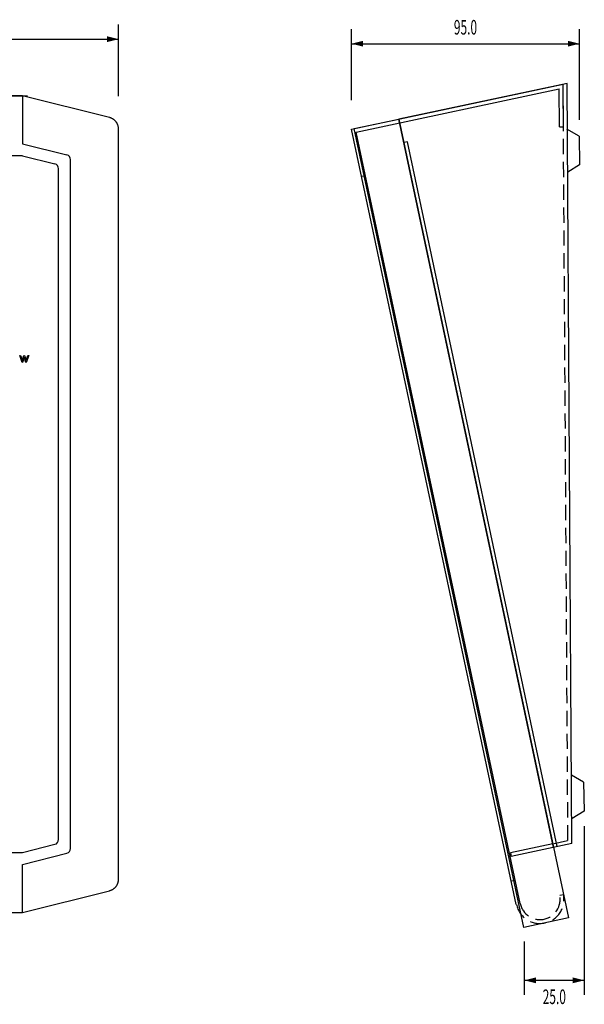
# Model space of a CAD drawing. Extents: x -137 to 527, y 168 to 614.
# Drawn here: x 292 to 527, y 202 to 612 of the extents above; entities that cross this region are included whole.
import ezdxf
from ezdxf.enums import TextEntityAlignment as Align

# ---------------------------------------------------------------- set-up
doc = ezdxf.new("R2010")
doc.units = 0
doc.linetypes.add('HIDDEN', pattern=[9.525, 6.35, -3.175])
for name, color, linetype in [('BASE', 7, 'CONTINUOUS'), ('LAYER1', 7, 'CONTINUOUS'), ('LEXAN', 7, 'CONTINUOUS'), ('RUBBER', 7, 'CONTINUOUS')]:
    doc.layers.add(name, color=color, linetype=linetype)

# ---------------------------------------------------------------- blocks, each defined once
blk = doc.blocks.new('MEDARROW')
at = {"layer": 'BASE', "color": 0, "linetype": 'CONTINUOUS'}
blk.add_solid([(0, 0), (50.8, -12.7), (50.8, 12.7)], dxfattribs=at)

msp = doc.modelspace()

# ---------------------------------------------------------------- linework, layer by layer
at = {"layer": 'LAYER1', "color": 7, "linetype": 'CONTINUOUS'}
for p, q in [((333, 579.8), (333, 609.67)), ((430, 578.21), (430, 607.78)), ((525, 570.05), (525, 607.78)), ((-107, 603.59), (333, 603.59)), ((430, 601.7), (525, 601.7)), ((431.94, 564.88), (516.5, 582.85)), ((519.79, 585.18), (449.7, 570.28)), ((516.63, 567.05), (516.52, 582.84)), ((518.29, 567.02), (518.17, 584.84)), ((521.79, 268.68), (519.79, 585.18)), ((-69, 580), (295, 580)), ((293, 580), (-67, 580)), ((293, 580), (293, 560)), ((514.15, 267.06), (449.7, 570.28)), ((498.66, 243.32), (430.05, 566.11)), ((516.63, 567.05), (518.26, 567.02)), ((524.83, 563.23), (519.78, 566.14)), ((500.22, 243.65), (431.94, 564.88)), ((524.83, 563.23), (525.04, 551.23)), ((293, 560), (311.49, 555.38)), ((453.34, 560.83), (451.78, 560.5)), ((515.71, 267.39), (453.34, 560.83)), ((293, 555), (-67, 555)), ((293, 555), (306.48, 551.64)), ((313, 266.56), (313, 553.44)), ((308, 270.3), (308, 549.7)), ((525.04, 551.23), (520.1, 548.15)), ((434.29, 546.56), (435.77, 546.87)), ((526.67, 294.19), (521.62, 297.1)), ((526.67, 294.19), (526.88, 282.19)), ((526.88, 282.19), (521.93, 279.1)), ((527, 275.95), (527, 205.65)), ((293, 265), (306.48, 268.36)), ((513.82, 268.62), (496.21, 264.88)), ((521.79, 268.68), (496.54, 263.31)), ((-67, 265), (293, 265)), ((293, 260), (311.49, 264.62)), ((496.21, 264.88), (496.54, 263.31)), ((293, 240), (293, 260)), ((496.67, 253.12), (498.14, 253.43)), ((-67, 240), (293, 240)), ((502, 227.95), (502, 205.65)), ((502, 211.73), (527, 211.73))]:
    msp.add_line(p, q, dxfattribs=at)
at = {"layer": 'LAYER1', "color": 7, "linetype": 'HIDDEN'}
for p, q in [((520.18, 269.97), (518.19, 584.84)), ((513.82, 268.62), (520.18, 269.97)), ((516.74, 247.16), (518.31, 247.49))]:
    msp.add_line(p, q, dxfattribs=at)
at = {"layer": 'LAYER1', "color": 7, "linetype": 'CONTINUOUS'}
msp.add_lwpolyline([(430.05, 566.11), (518.17, 584.84)], dxfattribs=at)
for centre, start, end in [((311, 553.44), 0, 75.9638), ((306, 549.7), 0, 76), ((306, 270.3), 284, 360), ((311, 266.56), 284.0362, 360)]:
    msp.add_arc(centre, 2, start, end, dxfattribs=at)
at = {"layer": 'LAYER1', "color": 7, "linetype": 'HIDDEN'}
for radius in [10, 8.4]:
    msp.add_arc((508.53, 245.41), radius, 192, 372, dxfattribs=at)
at = {"layer": 'LEXAN', "color": 7, "linetype": 'CONTINUOUS'}
msp.add_lwpolyline([(294.47, 469.77), (295.15, 471.88), (295.57, 471.88), (294.56, 469), (294.39, 469), (293.71, 471.2), (293.04, 469), (292.78, 469), (291.85, 471.88), (292.19, 471.88), (292.95, 469.77), (293.54, 471.88), (293.8, 471.88), (294.47, 469.77)], close=True, dxfattribs=at)
at = {"layer": 'LEXAN', "color": 39, "linetype": 'CONTINUOUS'}
msp.add_lwpolyline([(294.47, 469.77), (295.15, 471.88), (295.57, 471.88), (294.56, 469), (294.39, 469), (293.71, 471.2), (293.04, 469), (292.78, 469), (291.85, 471.88), (292.19, 471.88), (292.95, 469.77), (293.54, 471.88), (293.8, 471.88), (294.47, 469.77)], close=True, dxfattribs=at)
at = {"layer": 'RUBBER', "color": 134, "linetype": 'CONTINUOUS'}
for p, q in [((329.21, 570.95), (293, 580)), ((329.39, 570.9), (329.21, 570.95)), ((329.57, 570.84), (329.39, 570.9)), ((329.74, 570.78), (329.57, 570.84)), ((329.91, 570.72), (329.74, 570.78)), ((330.08, 570.64), (329.91, 570.72)), ((330.25, 570.56), (330.08, 570.64)), ((330.41, 570.48), (330.25, 570.56)), ((330.57, 570.39), (330.41, 570.48)), ((330.73, 570.29), (330.57, 570.39)), ((330.88, 570.18), (330.73, 570.29)), ((331.03, 570.08), (330.88, 570.18)), ((331.17, 569.96), (331.03, 570.08)), ((331.31, 569.84), (331.17, 569.96)), ((331.45, 569.72), (331.31, 569.84)), ((331.58, 569.59), (331.45, 569.72)), ((331.7, 569.45), (331.58, 569.59)), ((331.83, 569.32), (331.7, 569.45)), ((331.94, 569.17), (331.83, 569.32)), ((332.05, 569.03), (331.94, 569.17)), ((332.16, 568.87), (332.05, 569.03)), ((332.26, 568.72), (332.16, 568.87)), ((332.35, 568.56), (332.26, 568.72)), ((332.44, 568.4), (332.35, 568.56)), ((332.52, 568.23), (332.44, 568.4)), ((332.6, 568.07), (332.52, 568.23)), ((332.66, 567.9), (332.6, 568.07)), ((332.73, 567.72), (332.66, 567.9)), ((332.78, 567.55), (332.73, 567.72)), ((332.83, 567.37), (332.78, 567.55)), ((332.88, 567.19), (332.83, 567.37)), ((332.92, 567.01), (332.88, 567.19)), ((332.95, 566.83), (332.92, 567.01)), ((332.97, 566.65), (332.95, 566.83)), ((332.99, 566.46), (332.97, 566.65)), ((333, 566.28), (332.99, 566.46)), ((333, 566.1), (333, 566.28)), ((333, 253.9), (333, 566.1)), ((331.17, 250.04), (331.31, 250.16)), ((331.31, 250.16), (331.45, 250.28)), ((331.45, 250.28), (331.58, 250.41)), ((331.58, 250.41), (331.7, 250.55)), ((331.7, 250.55), (331.83, 250.68)), ((331.83, 250.68), (331.94, 250.83)), ((331.94, 250.83), (332.05, 250.97)), ((332.05, 250.97), (332.16, 251.13)), ((332.16, 251.13), (332.26, 251.28)), ((332.26, 251.28), (332.35, 251.44)), ((332.35, 251.44), (332.44, 251.6)), ((332.44, 251.6), (332.52, 251.77)), ((332.52, 251.77), (332.6, 251.93)), ((332.6, 251.93), (332.66, 252.1)), ((332.66, 252.1), (332.73, 252.28)), ((332.73, 252.28), (332.78, 252.45)), ((332.78, 252.45), (332.83, 252.63)), ((332.83, 252.63), (332.88, 252.81)), ((332.88, 252.81), (332.92, 252.99)), ((332.92, 252.99), (332.95, 253.17)), ((332.95, 253.17), (332.97, 253.35)), ((332.97, 253.35), (332.99, 253.54)), ((332.99, 253.54), (333, 253.72)), ((333, 253.72), (333, 253.9)), ((293, 240), (329.21, 249.05)), ((329.21, 249.05), (329.39, 249.1)), ((329.39, 249.1), (329.57, 249.16)), ((329.57, 249.16), (329.74, 249.22)), ((329.74, 249.22), (329.91, 249.28)), ((329.91, 249.28), (330.08, 249.36)), ((330.08, 249.36), (330.25, 249.44)), ((330.25, 249.44), (330.41, 249.52)), ((330.41, 249.52), (330.57, 249.61)), ((330.57, 249.61), (330.73, 249.71)), ((330.73, 249.71), (330.88, 249.82)), ((330.88, 249.82), (331.03, 249.92)), ((331.03, 249.92), (331.17, 250.04))]:
    msp.add_line(p, q, dxfattribs=at)
at = {"layer": 'RUBBER', "color": 7, "linetype": 'CONTINUOUS'}
msp.add_lwpolyline([(520.39, 237.71), (501.8, 233.76), (431.11, 566.33), (449.7, 570.28)], close=True, dxfattribs=at)

# ---------------------------------------------------------------- block references
at = {"layer": 'LAYER1', "color": 7, "xscale": 0.09574478114411, "yscale": 0.09574478114411, "rotation": -180}
for p in [(333, 603.59), (525, 601.7), (527, 211.73)]:
    msp.add_blockref('MEDARROW', p, dxfattribs=at)
at = {"layer": 'LAYER1', "color": 7, "xscale": 0.09574478114411, "yscale": 0.09574478114411}
for p in [(430, 601.7), (502, 211.73)]:
    msp.add_blockref('MEDARROW', p, dxfattribs=at)

# ---------------------------------------------------------------- texts
at = {"layer": 'LAYER1', "color": 7, "width": 0.6}
for s, p in [('95.0', (477.5, 608.54)), ('25.0', (514.5, 204.89))]:
    msp.add_text(s, height=6.08, dxfattribs=at).set_placement(p, align=Align.MIDDLE_CENTER)

doc.saveas('drawing.dxf')
